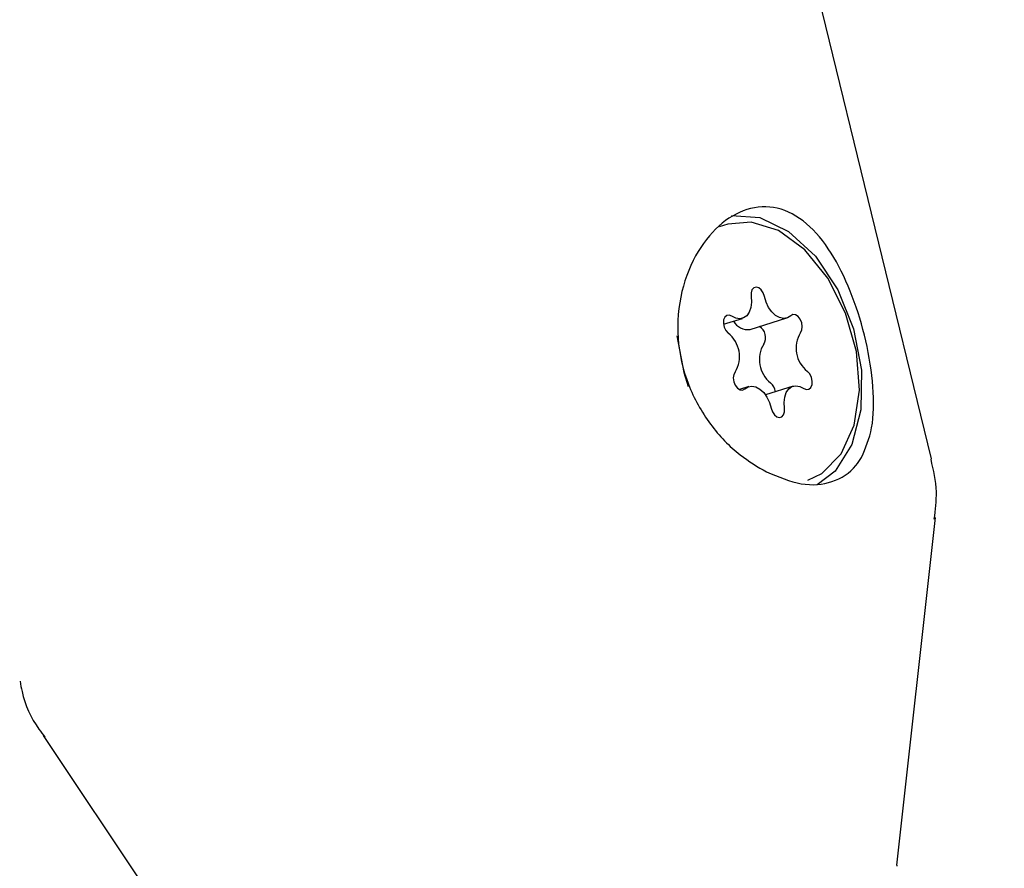
# Model space of a CAD drawing. Units: millimetres. Extents: x 384 to 1479, y 660 to 1427.
# Drawn here: x 637 to 640, y 1179 to 1181 of the extents above; entities that cross this region are included whole.
import ezdxf

# ---------------------------------------------------------------- set-up
doc = ezdxf.new("R2010")
doc.units = ezdxf.units.MM
doc.header["$LTSCALE"] = 100
doc.styles.add('SLDTEXTSTYLE0', font='TXT', dxfattribs={"width": 0.75})
doc.dimstyles.new('SLDDIMSTYLE3', dxfattribs={"dimtxt": 15.875, "dimasz": 8, "dimexe": 0, "dimexo": 0.0625, "dimgap": 3.96875, "dimtad": 2, "dimdec": 0, "dimrnd": 1e-09, "dimzin": 12, "dimdsep": 46, "dimtxsty": 'SLDTEXTSTYLE0', "dimblk1": 'DOT', "dimblk2": 'DOT', "dimsah": 1, "dimcen": 0.09, "dimse1": 1, "dimse2": 1, "dimadec": 0, "dimazin": 3, "dimtfac": 1, "dimtdec": 0, "dimtofl": 0, "dimtmove": 0, "dimatfit": 3, "dimldrblk": 'DOT', "dimfxl": 0, "dimfrac": 2, "dimtolj": 1, "dimtzin": 12, "dimarcsym": 0})

# ---------------------------------------------------------------- blocks, each defined once
blk = doc.blocks.new('_Dot')
at = {"color": 0, "linetype": 'ByBlock', "lineweight": -2}
blk.add_line((-0.5, 0), (-1, 0), dxfattribs=at)
at = {"color": 0, "linetype": 'ByBlock', "const_width": 0.5}
blk.add_lwpolyline([(-0.25, 0, 1), (0.25, 0, 1)], format="xyb", close=True, dxfattribs=at)
blk = doc.blocks.new('_D_10')
at = {"color": 7, "linetype": 'Continuous', "lineweight": 18}
blk.add_line((404.7314, 861.9195), (404.7314, 1246.1293), dxfattribs=at)
at = {"color": 7, "linetype": 'Continuous', "lineweight": 18, "xscale": 8, "yscale": 8}
for p, rotation in [((404.7314, 1246.1293), 90.0000000000004), ((404.7314, 861.9195), 270.0000000000004)]:
    blk.add_blockref('_Dot', p, dxfattribs=dict(at, rotation=rotation))
at = {"color": 7, "linetype": 'Continuous', "lineweight": 18, "insert": (384.2675, 1036.4296), "char_height": 15.875, "attachment_point": 1, "rotation": 90, "style": 'SLDTEXTSTYLE0'}
blk.add_mtext('384', dxfattribs=at)
blk = doc.blocks.new('_D_11')
at = {"color": 7, "linetype": 'Continuous', "lineweight": 18}
blk.add_line((1222.3376, 1406.7189), (575.115, 1406.7189), dxfattribs=at)
at = {"color": 7, "linetype": 'Continuous', "lineweight": 18, "xscale": 8, "yscale": 8, "rotation": 180.0000000000004}
blk.add_blockref('_Dot', (575.115, 1406.7189), dxfattribs=at)
at = {"color": 7, "linetype": 'Continuous', "lineweight": 18, "xscale": 8, "yscale": 8}
blk.add_blockref('_Dot', (1222.3376, 1406.7189), dxfattribs=at)
at = {"color": 7, "linetype": 'Continuous', "lineweight": 18, "insert": (881.1315, 1427.1828), "char_height": 15.875, "attachment_point": 1, "style": 'SLDTEXTSTYLE0'}
blk.add_mtext('647', dxfattribs=at)

msp = doc.modelspace()

# ---------------------------------------------------------------- linework, layer by layer
at = {"color": 7, "linetype": 'Continuous', "lineweight": 25}
for p, q in [((639.6087, 1180.1602), (638.3507, 1185.3071)), ((639.0012, 1180.8596), (638.9756, 1180.8517)), ((638.9881, 1180.5613), (639.0448, 1180.579)), ((639.0673, 1180.5459), (639.1769, 1180.5801)), ((639.0635, 1180.3754), (639.0357, 1180.3668)), ((639.1956, 1180.3765), (639.1133, 1180.3509)), ((639.5051, 1178.9479), (639.62, 1179.9846)), ((636.9596, 1179.3344), (637.5398, 1178.4675)), ((639.5051, 1178.9479), (639.5044, 1178.9454))]:
    msp.add_line(p, q, dxfattribs=at)
at = {"color": 7, "linetype": 'Continuous', "lineweight": 25, "flags": 128}
for points in [[(639.0118, 1180.8861), (639.0964, 1180.8802), (639.1824, 1180.8383), (639.2621, 1180.7641), (639.3285, 1180.6643), (639.3757, 1180.5476), (639.3995, 1180.4246), (639.3978, 1180.306), (639.3707, 1180.2025), (639.3206, 1180.1232), (639.267, 1180.0821)], [(639.2392, 1180.0959), (639.2816, 1180.116), (639.3394, 1180.1746), (639.3777, 1180.2601), (639.3932, 1180.365), (639.3844, 1180.4799), (639.352, 1180.5946), (639.2991, 1180.699), (639.2304, 1180.7836), (639.1517, 1180.8411), (639.0704, 1180.8663), (639.0012, 1180.8596)], [(639.1102, 1180.6444), (639.1065, 1180.6553), (639.1006, 1180.6644), (639.0931, 1180.6704), (639.0853, 1180.6725), (639.0782, 1180.6703), (639.073, 1180.6642), (639.0703, 1180.655), (639.0706, 1180.6441)], [(639.0706, 1180.6441), (639.0718, 1180.627), (639.0699, 1180.6111), (639.0651, 1180.5975), (639.0576, 1180.587), (639.048, 1180.5802), (639.0369, 1180.5777), (639.0249, 1180.5795), (639.0129, 1180.5855)], [(639.1886, 1180.587), (639.1788, 1180.5807), (639.1675, 1180.5787), (639.1555, 1180.5811), (639.1435, 1180.5877), (639.1323, 1180.5981), (639.1226, 1180.6116), (639.1151, 1180.6273), (639.1102, 1180.6444)], [(639.0129, 1180.5855), (639.0051, 1180.5888), (638.9977, 1180.5878), (638.9918, 1180.5826), (638.9884, 1180.5742), (638.9878, 1180.5636), (638.9902, 1180.5524), (638.9952, 1180.5424), (639.0021, 1180.5348)], [(639.2175, 1180.5366), (639.2217, 1180.5442), (639.2231, 1180.5544), (639.2215, 1180.5655), (639.2171, 1180.5761), (639.2107, 1180.5845), (639.203, 1180.5895), (639.1953, 1180.5903), (639.1886, 1180.587)], [(638.8491, 1180.5269), (638.8694, 1180.4175), (638.8826, 1180.3762)], [(639.0229, 1180.4189), (639.0187, 1180.4113), (639.0173, 1180.4011), (639.0189, 1180.39), (639.0232, 1180.3794), (639.0297, 1180.371), (639.0374, 1180.366), (639.0451, 1180.3652), (639.0518, 1180.3685)], [(639.2275, 1180.37), (639.2353, 1180.3667), (639.2427, 1180.3677), (639.2485, 1180.3728), (639.252, 1180.3813), (639.2526, 1180.3919), (639.2502, 1180.403), (639.2452, 1180.4131), (639.2382, 1180.4207)], [(639.0518, 1180.3685), (639.0616, 1180.3748), (639.0729, 1180.3768), (639.0849, 1180.3744), (639.0969, 1180.3678), (639.1081, 1180.3574), (639.1178, 1180.3439), (639.1253, 1180.3281), (639.1302, 1180.3111)], [(639.1698, 1180.3114), (639.1686, 1180.3285), (639.1705, 1180.3444), (639.1753, 1180.358), (639.1827, 1180.3685), (639.1923, 1180.3753), (639.2035, 1180.3778), (639.2155, 1180.376), (639.2275, 1180.37)], [(639.1302, 1180.3111), (639.1338, 1180.3002), (639.1398, 1180.2911), (639.1472, 1180.2851), (639.1551, 1180.283), (639.1621, 1180.2852), (639.1674, 1180.2913), (639.1701, 1180.3005), (639.1698, 1180.3114)]]:
    msp.add_lwpolyline(points, dxfattribs=at)
at = {"color": 7, "linetype": 'Continuous', "lineweight": 25}
for centre, radius, start, end in [((639.0606, 1180.595), 0.0495, 209.6626, 277.7797), ((638.9467, 1180.4651), 0.0891, 328.784, 51.532), ((639.0768, 1180.5224), 0.037, 327.2687, 60.4213), ((639.2937, 1180.4904), 0.0891, 148.7986, 231.5174), ((639.1841, 1180.4563), 0.0891, 148.7981, 231.5179), ((639.1014, 1180.355), 0.0417, 6.9276, 49.0942)]:
    msp.add_arc(centre, radius, start, end, dxfattribs=at)
for points, knots in [([(639.4, 1180.1643), (639.4117, 1180.1919), (639.4361, 1180.2497), (639.4374, 1180.3722), (639.4159, 1180.5102), (639.3748, 1180.6466), (639.3186, 1180.7666), (639.2472, 1180.8598), (639.1617, 1180.9125), (639.0696, 1180.9149), (638.9817, 1180.8692), (638.9074, 1180.7823), (638.8577, 1180.6618), (638.8454, 1180.5214), (638.8768, 1180.3813), (638.9446, 1180.2607), (639.0296, 1180.1719), (639.0901, 1180.1364), (639.1168, 1180.1208)], [0, 0, 0, 0, 0.060459, 0.126286, 0.191547, 0.254084, 0.316162, 0.380637, 0.446696, 0.511018, 0.573042, 0.635498, 0.700425, 0.766421, 0.830207, 0.892039, 0.952476, 1, 1, 1, 1]), ([(639.1168, 1180.1208), (639.1518, 1180.1062), (639.2218, 1180.0771), (639.3147, 1180.0858), (639.3729, 1180.123), (639.3946, 1180.1561), (639.4, 1180.1643)], [0, 0, 0, 0, 0.29902, 0.597852, 0.899712, 1, 1, 1, 1]), ([(639.6166, 1179.9799), (639.6201, 1180.0072), (639.6277, 1180.0672), (639.6142, 1180.1264), (639.6069, 1180.1586)], [0, 0, 0, 0, 0.4560767, 1, 1, 1, 1]), ([(636.8912, 1179.497), (636.8929, 1179.4865), (636.9013, 1179.4357), (636.9278, 1179.3777), (636.9592, 1179.338), (636.9654, 1179.3302)], [0, 0, 0, 0, 0.173159, 0.837656, 1, 1, 1, 1])]:
    msp.add_open_spline(points, degree=3, knots=knots, dxfattribs=at)

# ---------------------------------------------------------------- dimensions: what is measured, and where the dimension line sits
at = {"color": 7, "linetype": 'Continuous', "lineweight": 18}
dim = msp.add_linear_dim(base=(575.115, 1406.7189), p1=(1222.3376, 1130.3495), p2=(575.115, 1190.4995), dimstyle='SLDDIMSTYLE3', dxfattribs=at)
dim.commit()
dim.dimension.update_dxf_attribs({"geometry": '_D_11', "text_midpoint": (898.7263, 1406.7189), "dimtype": 160})
dim = msp.add_linear_dim(base=(404.7314, 1246.1293), p1=(848.1078, 861.9195), p2=(1025.9816, 1246.1293), angle=90, dimstyle='SLDDIMSTYLE3', dxfattribs=at)
dim.commit()
dim.dimension.update_dxf_attribs({"geometry": '_D_10', "text_midpoint": (404.7314, 1054.0244), "dimtype": 160})

doc.saveas('drawing.dxf')
